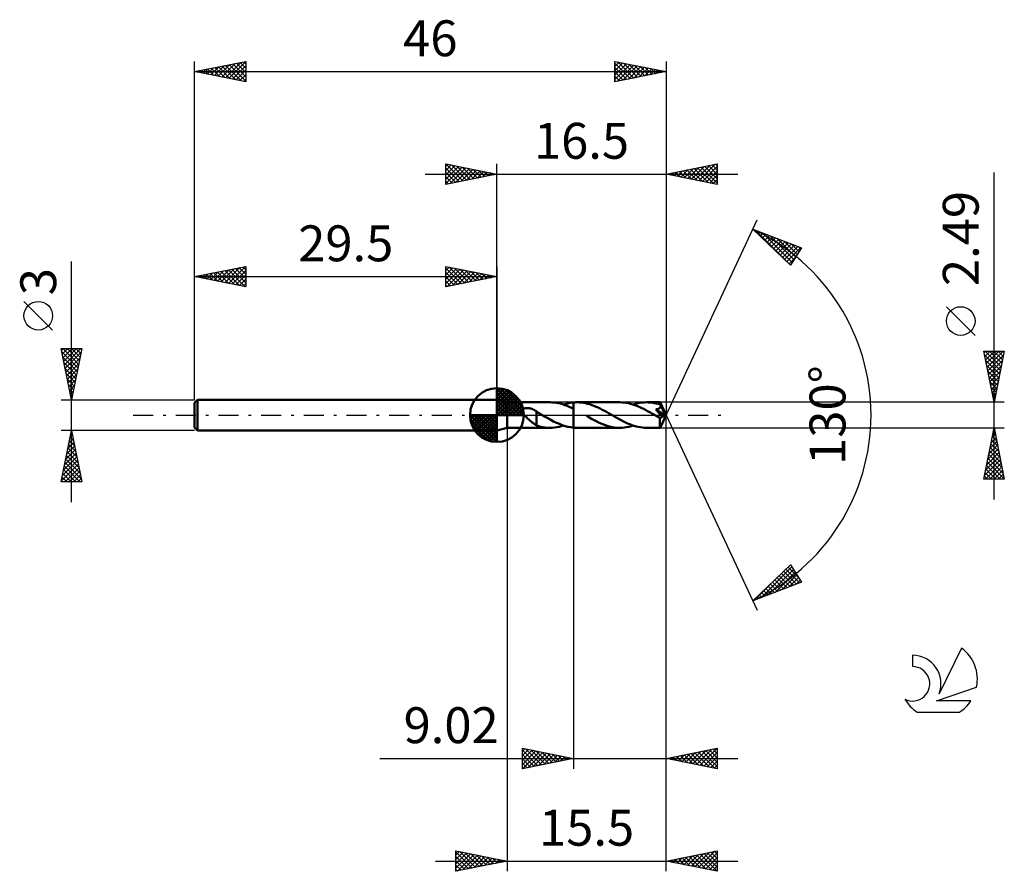
# Model space of a CAD drawing. Units: millimetres. Extents: x -17.1 to 79, y -44.5 to 38.6.
import ezdxf
from ezdxf.enums import TextEntityAlignment as Align

# ---------------------------------------------------------------- set-up
doc = ezdxf.new("R2010")
doc.units = ezdxf.units.MM
doc.header["$LTSCALE"] = 4.9
doc.linetypes.add('LONGDASH_DASH', pattern=[0.85, 0.4, -0.2, 0.05, -0.2])
for name, color, linetype in [('1', 4, 'CONTINUOUS'), ('2', 7, 'CONTINUOUS'), ('4', 2, 'LONGDASH_DASH'), ('CUT', 1, 'CONTINUOUS'), ('NOCUT', 7, 'CONTINUOUS'), ('SK1', 4, 'CONTINUOUS'), ('SK2', 7, 'CONTINUOUS'), ('SK4', 2, 'LONGDASH_DASH'), ('SK6', 5, 'CONTINUOUS')]:
    doc.layers.add(name, color=color, linetype=linetype)
doc.styles.get("Standard").update_dxf_attribs({"font": 'Monospac821 BT'})

msp = doc.modelspace()

# ---------------------------------------------------------------- linework, layer by layer
at = {"layer": '1', "color": 4, "linetype": 'CONTINUOUS', "lineweight": 50}
for p, q in [((30.5, 1.245), (29.5, 1.5)), ((29.5, -1.5), (29.5, 1.5)), ((30.5, 1.245), (34.7, 1.245)), ((30.5, -1.245), (30.5, 1.245)), ((34.861, 1.241), (34.648, 1.245)), ((35.074, 1.226), (34.861, 1.241)), ((35.288, 1.199), (35.074, 1.226)), ((35.5, 1.161), (35.288, 1.199)), ((35.71, 1.112), (35.5, 1.161)), ((35.921, 1.051), (35.71, 1.112)), ((36.135, 0.981), (35.921, 1.051)), ((36.008, 1.024), (36.171, 1.074)), ((36.347, 0.901), (36.135, 0.981)), ((36.171, 1.074), (36.334, 1.118)), ((36.334, 1.118), (36.496, 1.156)), ((36.496, 1.156), (36.657, 1.187)), ((36.657, 1.187), (36.818, 1.212)), ((36.818, 1.212), (36.979, 1.23)), ((36.979, 1.23), (36.98, 1.23)), ((36.979, 1.23), (36.979, 1.23)), ((36.98, 1.231), (37.029, 1.235)), ((36.98, -1.231), (36.98, 1.231)), ((36.98, 1.23), (36.98, 1.23)), ((36.98, 1.23), (36.98, 1.23)), ((37.029, 1.235), (37.077, 1.238)), ((37.077, 1.238), (37.126, 1.241)), ((37.126, 1.241), (37.175, 1.243)), ((37.175, 1.243), (37.223, 1.245)), ((37.223, 1.245), (37.271, 1.246)), ((37.271, 1.246), (37.319, 1.246)), ((37.525, 1.24), (37.319, 1.246)), ((41.495, 1.245), (37.319, 1.246)), ((37.731, 1.223), (37.525, 1.24)), ((37.938, 1.195), (37.731, 1.223)), ((38.146, 1.156), (37.938, 1.195)), ((38.351, 1.107), (38.146, 1.156)), ((38.555, 1.048), (38.351, 1.107)), ((38.759, 0.979), (38.555, 1.048)), ((38.965, 0.902), (38.759, 0.979)), ((41.704, 1.24), (41.495, 1.245)), ((41.914, 1.222), (41.704, 1.24)), ((42.121, 1.194), (41.914, 1.222)), ((42.327, 1.154), (42.121, 1.194)), ((42.535, 1.104), (42.327, 1.154)), ((42.744, 1.043), (42.535, 1.104)), ((42.954, 0.973), (42.744, 1.043)), ((42.805, 1.024), (43.025, 1.09)), ((43.163, 0.894), (42.954, 0.973)), ((43.025, 1.09), (43.243, 1.145)), ((43.243, 1.145), (43.46, 1.189)), ((43.46, 1.189), (43.679, 1.22)), ((43.679, 1.22), (43.899, 1.239)), ((43.899, 1.239), (44.116, 1.245)), ((44.301, 1.241), (44.116, 1.245)), ((45.408, 1.245), (44.116, 1.245)), ((44.485, 1.227), (44.301, 1.241)), ((44.672, 1.204), (44.485, 1.227)), ((44.86, 1.172), (44.672, 1.204)), ((45.047, 1.132), (44.86, 1.172)), ((45.233, 1.083), (45.047, 1.132)), ((45.419, 1.025), (45.233, 1.083)), ((45.409, 1.245), (45.408, 1.245)), ((45.408, 1.245), (45.408, 1.245)), ((45.408, 1.245), (45.408, 1.245)), ((45.409, 1.244), (45.409, 1.245)), ((45.41, 1.24), (45.409, 1.244)), ((46, 0), (45.409, 1.244)), ((45.409, 1.244), (45.409, 1.244)), ((45.409, 1.244), (45.409, 1.244)), ((45.411, 1.234), (45.41, 1.24)), ((45.412, 1.225), (45.411, 1.234)), ((45.414, 1.214), (45.412, 1.225)), ((45.415, 1.2), (45.414, 1.214)), ((45.416, 1.184), (45.415, 1.2)), ((45.417, 1.166), (45.416, 1.184)), ((45.418, 1.146), (45.417, 1.166)), ((45.419, 1.124), (45.418, 1.146)), ((46, 0), (45.419, 1.124)), ((45.419, 1.025), (45.419, 1.124)), ((45.427, 1.009), (45.419, 1.025)), ((45.435, 0.993), (45.427, 1.009)), ((45.443, 0.977), (45.435, 0.993)), ((45.451, 0.961), (45.443, 0.977)), ((31.971, 0.417), (31.975, 0.445)), ((31.971, 0.388), (31.971, 0.417)), ((31.973, 0.359), (31.971, 0.388)), ((31.978, 0.33), (31.973, 0.359)), ((31.975, 0.445), (31.983, 0.472)), ((31.986, 0.301), (31.978, 0.33)), ((31.983, 0.472), (31.994, 0.498)), ((31.996, 0.272), (31.986, 0.301)), ((31.994, 0.498), (32.008, 0.523)), ((32.008, 0.244), (31.996, 0.272)), ((32.008, 0.523), (32.026, 0.545)), ((32.021, 0.216), (32.008, 0.244)), ((32.036, 0.189), (32.021, 0.216)), ((32.026, 0.545), (32.046, 0.566)), ((32.052, 0.163), (32.036, 0.189)), ((32.046, 0.566), (32.069, 0.584)), ((32.068, 0.136), (32.052, 0.163)), ((32.087, 0.109), (32.068, 0.136)), ((32.069, 0.584), (32.093, 0.601)), ((32.106, 0.082), (32.087, 0.109)), ((32.093, 0.601), (32.119, 0.615)), ((32.127, 0.055), (32.106, 0.082)), ((32.119, 0.615), (32.146, 0.628)), ((32.149, 0.028), (32.127, 0.055)), ((32.146, 0.628), (32.174, 0.639)), ((32.172, 0), (32.149, 0.028)), ((32.272, -0.111), (32.172, 0)), ((32.174, 0.639), (32.203, 0.649)), ((32.203, 0.649), (32.232, 0.657)), ((32.232, 0.657), (32.264, 0.664)), ((32.264, 0.664), (32.296, 0.67)), ((32.296, 0.67), (32.33, 0.675)), ((32.33, 0.675), (32.365, 0.679)), ((32.365, 0.679), (32.402, 0.681)), ((32.402, 0.681), (32.44, 0.682)), ((32.479, 0.682), (32.44, 0.682)), ((32.519, 0.68), (32.479, 0.682)), ((32.56, 0.677), (32.519, 0.68)), ((32.602, 0.672), (32.56, 0.677)), ((32.645, 0.666), (32.602, 0.672)), ((32.689, 0.658), (32.645, 0.666)), ((32.734, 0.649), (32.689, 0.658)), ((32.779, 0.638), (32.734, 0.649)), ((32.826, 0.625), (32.779, 0.638)), ((32.872, 0.61), (32.826, 0.625)), ((32.918, 0.594), (32.872, 0.61)), ((32.964, 0.576), (32.918, 0.594)), ((33.01, 0.557), (32.964, 0.576)), ((33.056, 0.536), (33.01, 0.557)), ((33.101, 0.514), (33.056, 0.536)), ((33.146, 0.49), (33.101, 0.514)), ((33.192, 0.465), (33.146, 0.49)), ((33.237, 0.438), (33.192, 0.465)), ((33.281, 0.41), (33.237, 0.438)), ((33.326, 0.381), (33.281, 0.41)), ((33.371, 0.349), (33.326, 0.381)), ((33.371, -0.264), (33.371, 0.349)), ((33.442, 0.274), (33.371, 0.314)), ((33.512, 0.234), (33.442, 0.274)), ((33.582, 0.194), (33.512, 0.234)), ((33.652, 0.154), (33.582, 0.194)), ((33.722, 0.113), (33.652, 0.154)), ((33.792, 0.073), (33.722, 0.113)), ((33.813, 0.061), (33.792, 0.073)), ((33.834, 0.048), (33.813, 0.061)), ((33.855, 0.036), (33.834, 0.048)), ((33.875, 0.024), (33.855, 0.036)), ((33.896, 0.012), (33.875, 0.024)), ((33.917, 0), (33.896, 0.012)), ((34.196, -0.16), (33.917, 0)), ((36.558, 0.814), (36.347, 0.901)), ((36.767, 0.718), (36.558, 0.814)), ((36.979, 0.615), (36.767, 0.718)), ((36.98, 0.615), (36.979, 0.615)), ((36.979, 0.615), (36.979, 0.615)), ((36.979, 0.615), (36.979, 0.615)), ((36.979, -1.23), (36.979, 0.615)), ((36.98, 0.615), (36.98, 0.615)), ((36.98, 0.615), (36.98, 0.615)), ((36.98, 0.615), (36.98, 0.615)), ((39.171, 0.817), (38.965, 0.902)), ((39.374, 0.725), (39.171, 0.817)), ((39.576, 0.627), (39.374, 0.725)), ((39.778, 0.523), (39.576, 0.627)), ((39.983, 0.414), (39.778, 0.523)), ((40.186, 0.303), (39.983, 0.414)), ((40.387, 0.19), (40.186, 0.303)), ((40.587, 0.074), (40.387, 0.19)), ((40.794, -0.045), (40.587, 0.074)), ((43.37, 0.806), (43.163, 0.894)), ((43.578, 0.711), (43.37, 0.806)), ((43.786, 0.61), (43.578, 0.711)), ((43.993, 0.505), (43.786, 0.61)), ((44.197, 0.394), (43.993, 0.505)), ((44.401, 0.281), (44.197, 0.394)), ((44.607, 0.164), (44.401, 0.281)), ((44.815, 0.046), (44.607, 0.164)), ((45.022, -0.073), (44.815, 0.046)), ((44.999, 0.551), (45.029, 0.557)), ((45.106, 0.431), (44.999, 0.551)), ((45.917, -0.034), (44.999, 0.551)), ((45.029, 0.557), (45.058, 0.562)), ((45.058, 0.562), (45.086, 0.568)), ((45.086, 0.568), (45.113, 0.574)), ((45.209, 0.315), (45.106, 0.431)), ((45.113, 0.574), (45.14, 0.581)), ((45.14, 0.581), (45.166, 0.588)), ((45.166, 0.588), (45.192, 0.596)), ((45.192, 0.596), (45.217, 0.604)), ((45.306, 0.204), (45.209, 0.315)), ((45.217, 0.604), (45.241, 0.613)), ((45.241, 0.613), (45.265, 0.623)), ((45.265, 0.623), (45.288, 0.633)), ((45.288, 0.633), (45.309, 0.644)), ((45.394, 0.102), (45.306, 0.204)), ((45.309, 0.644), (45.33, 0.655)), ((45.33, 0.655), (45.35, 0.668)), ((45.35, 0.668), (45.369, 0.681)), ((45.369, 0.681), (45.387, 0.696)), ((45.387, 0.696), (45.404, 0.711)), ((45.475, 0.008), (45.394, 0.102)), ((45.404, 0.711), (45.42, 0.728)), ((45.409, -1.244), (46, 0)), ((45.42, 0.728), (45.433, 0.746)), ((45.433, 0.746), (45.445, 0.764)), ((45.445, 0.764), (45.455, 0.784)), ((45.459, 0.944), (45.451, 0.961)), ((45.455, 0.784), (45.463, 0.804)), ((45.466, 0.928), (45.459, 0.944)), ((45.463, 0.804), (45.469, 0.825)), ((45.474, 0.912), (45.466, 0.928)), ((45.469, 0.825), (45.473, 0.847)), ((45.473, 0.847), (45.475, 0.868)), ((45.475, 0.89), (45.474, 0.912)), ((45.669, 0.535), (45.474, 0.912)), ((45.475, 0.868), (45.475, 0.89)), ((45.548, -0.079), (45.475, 0.008)), ((45.762, 0.351), (45.669, 0.535)), ((45.816, 0.241), (45.762, 0.351)), ((45.851, 0.167), (45.816, 0.241)), ((45.874, 0.113), (45.851, 0.167)), ((45.891, 0.07), (45.874, 0.113)), ((45.903, 0.036), (45.891, 0.07)), ((45.903, 0.025), (45.9, 0.036)), ((46, 0), (45.9, 0.036)), ((45.9, 0.036), (45.903, 0.036)), ((46, 0), (45.903, 0.036)), ((45.907, 0.014), (45.903, 0.025)), ((45.909, 0.004), (45.907, 0.014)), ((45.912, -0.006), (45.909, 0.004)), ((32.381, -0.221), (32.272, -0.111)), ((32.493, -0.326), (32.381, -0.221)), ((32.606, -0.428), (32.493, -0.326)), ((32.72, -0.527), (32.606, -0.428)), ((32.833, -0.622), (32.72, -0.527)), ((32.945, -0.712), (32.833, -0.622)), ((33.056, -0.797), (32.945, -0.712)), ((33.163, -0.872), (33.056, -0.797)), ((33.267, -0.938), (33.163, -0.872)), ((33.369, -0.996), (33.267, -0.938)), ((33.37, -0.263), (33.369, -0.263)), ((33.369, -1.016), (33.369, -0.263)), ((33.37, -0.264), (33.37, -0.263)), ((33.371, -0.264), (33.37, -0.264)), ((33.371, -0.264), (33.371, -0.264)), ((33.371, -0.264), (33.371, -0.264)), ((34.476, -0.317), (34.196, -0.16)), ((34.756, -0.469), (34.476, -0.317)), ((35.034, -0.614), (34.756, -0.469)), ((35.314, -0.748), (35.034, -0.614)), ((35.592, -0.869), (35.314, -0.748)), ((35.87, -0.977), (35.592, -0.869)), ((38.478, -0.218), (38.227, -0.074)), ((38.728, -0.359), (38.478, -0.218)), ((38.98, -0.495), (38.728, -0.359)), ((39.234, -0.624), (38.98, -0.495)), ((39.486, -0.746), (39.234, -0.624)), ((39.738, -0.857), (39.486, -0.746)), ((39.991, -0.956), (39.738, -0.857)), ((40.242, -1.042), (39.991, -0.956)), ((41.002, -0.163), (40.794, -0.045)), ((41.21, -0.281), (41.002, -0.163)), ((41.417, -0.396), (41.21, -0.281)), ((41.624, -0.508), (41.417, -0.396)), ((41.833, -0.614), (41.624, -0.508)), ((42.041, -0.715), (41.833, -0.614)), ((42.25, -0.81), (42.041, -0.715)), ((42.456, -0.897), (42.25, -0.81)), ((42.664, -0.976), (42.456, -0.897)), ((45.084, -0.109), (45.022, -0.073)), ((45.146, -0.145), (45.084, -0.109)), ((45.208, -0.18), (45.146, -0.145)), ((45.269, -0.215), (45.208, -0.18)), ((45.331, -0.251), (45.269, -0.215)), ((45.393, -0.285), (45.331, -0.251)), ((45.408, -0.288), (45.393, -0.285)), ((45.393, -0.37), (45.393, -0.285)), ((45.393, -0.453), (45.393, -0.37)), ((45.393, -0.531), (45.393, -0.453)), ((45.393, -0.607), (45.393, -0.531)), ((45.393, -0.681), (45.393, -0.607)), ((45.393, -0.753), (45.393, -0.681)), ((45.394, -0.822), (45.393, -0.753)), ((45.394, -0.887), (45.394, -0.822)), ((45.395, -0.948), (45.394, -0.887)), ((45.396, -1.003), (45.395, -0.948)), ((45.422, -0.289), (45.408, -0.288)), ((45.422, -0.289), (45.437, -0.288)), ((45.437, -0.288), (45.452, -0.286)), ((45.452, -0.286), (45.467, -0.282)), ((45.467, -0.282), (45.481, -0.277)), ((45.481, -0.277), (45.496, -0.27)), ((45.496, -0.27), (45.511, -0.262)), ((45.511, -0.262), (45.526, -0.252)), ((45.526, -0.252), (45.541, -0.24)), ((45.541, -0.24), (45.556, -0.227)), ((45.612, -0.158), (45.548, -0.079)), ((45.556, -0.227), (45.57, -0.212)), ((45.57, -0.212), (45.585, -0.196)), ((45.585, -0.196), (45.599, -0.178)), ((45.599, -0.178), (45.612, -0.158)), ((45.612, -0.158), (45.917, -0.034)), ((45.914, -0.016), (45.912, -0.006)), ((45.916, -0.025), (45.914, -0.016)), ((45.917, -0.034), (45.916, -0.025)), ((29.5, -1.5), (30.5, -1.245)), ((30.5, -1.245), (34.7, -1.245)), ((33.58, -1.082), (33.369, -1.016)), ((33.79, -1.137), (33.58, -1.082)), ((34.001, -1.181), (33.79, -1.137)), ((34.215, -1.214), (34.001, -1.181)), ((34.43, -1.235), (34.215, -1.214)), ((34.645, -1.245), (34.43, -1.235)), ((34.645, -1.245), (34.873, -1.241)), ((34.873, -1.241), (35.1, -1.224)), ((35.1, -1.224), (35.329, -1.193)), ((35.329, -1.193), (35.555, -1.149)), ((35.555, -1.149), (35.781, -1.093)), ((35.781, -1.093), (36.008, -1.024)), ((36.149, -1.068), (35.87, -0.977)), ((36.427, -1.141), (36.149, -1.068)), ((36.703, -1.195), (36.427, -1.141)), ((36.979, -1.23), (36.703, -1.195)), ((36.979, -1.23), (36.979, -1.23)), ((36.98, -1.23), (36.979, -1.23)), ((36.98, -1.23), (36.98, -1.23)), ((36.98, -1.23), (36.98, -1.23)), ((37.029, -1.235), (36.98, -1.231)), ((37.077, -1.238), (37.029, -1.235)), ((37.126, -1.241), (37.077, -1.238)), ((37.174, -1.243), (37.126, -1.241)), ((37.223, -1.245), (37.174, -1.243)), ((37.271, -1.246), (37.223, -1.245)), ((37.319, -1.246), (37.271, -1.246)), ((37.319, -1.246), (41.495, -1.245)), ((40.493, -1.114), (40.242, -1.042)), ((40.745, -1.171), (40.493, -1.114)), ((40.997, -1.212), (40.745, -1.171)), ((41.247, -1.237), (40.997, -1.212)), ((41.495, -1.245), (41.247, -1.237)), ((41.495, -1.245), (41.713, -1.239)), ((41.713, -1.239), (41.933, -1.22)), ((41.933, -1.22), (42.152, -1.189)), ((42.152, -1.189), (42.368, -1.145)), ((42.368, -1.145), (42.585, -1.09)), ((42.585, -1.09), (42.805, -1.024)), ((42.872, -1.045), (42.664, -0.976)), ((43.08, -1.105), (42.872, -1.045)), ((43.287, -1.155), (43.08, -1.105)), ((43.494, -1.194), (43.287, -1.155)), ((43.702, -1.223), (43.494, -1.194)), ((43.91, -1.24), (43.702, -1.223)), ((44.116, -1.245), (43.91, -1.24)), ((44.116, -1.245), (45.408, -1.245)), ((45.397, -1.053), (45.396, -1.003)), ((45.398, -1.098), (45.397, -1.053)), ((45.399, -1.136), (45.398, -1.098)), ((45.4, -1.169), (45.399, -1.136)), ((45.402, -1.195), (45.4, -1.169)), ((45.403, -1.216), (45.402, -1.195)), ((45.405, -1.232), (45.403, -1.216)), ((45.406, -1.242), (45.405, -1.232)), ((45.408, -1.245), (45.406, -1.242)), ((45.408, -1.245), (45.408, -1.245)), ((45.408, -1.245), (45.408, -1.245)), ((45.408, -1.245), (45.409, -1.245)), ((45.409, -1.244), (45.409, -1.243)), ((45.409, -1.245), (45.409, -1.244)), ((45.409, -1.244), (45.409, -1.244))]:
    msp.add_line(p, q, dxfattribs=at)
at = {"layer": '2', "color": 7, "linetype": 'CONTINUOUS', "lineweight": 25}
for p, q in [((24.5, 22.5), (24.5, 24.5)), ((24.5, 24.5), (29.5, 23.5)), ((24.5, 24.274), (24.688, 24.462)), ((24.5, 23.85), (25.042, 24.392)), ((24.5, 23.426), (25.395, 24.321)), ((24.5, 23.001), (25.749, 24.25)), ((24.5, 22.577), (26.102, 24.18)), ((24.5, 24.092), (25.827, 22.765)), ((24.52, 24.496), (26.18, 22.836)), ((24.934, 22.587), (26.456, 24.109)), ((25.051, 24.39), (26.534, 22.907)), ((25.464, 22.693), (26.809, 24.038)), ((25.581, 24.284), (26.887, 22.977)), ((26.111, 24.178), (27.241, 23.048)), ((26.642, 24.072), (27.594, 23.119)), ((29.5, 1.5), (29.5, 24.5)), ((46, 24.5), (46, 0)), ((46, 23.5), (51, 24.5)), ((47.779, 23.144), (48.668, 24.034)), ((48.132, 23.074), (49.199, 24.14)), ((48.486, 23.003), (49.729, 24.246)), ((48.729, 24.046), (50.094, 22.681)), ((48.84, 22.932), (50.259, 24.352)), ((49.083, 24.117), (50.624, 22.575)), ((49.193, 22.861), (50.79, 24.458)), ((49.436, 24.187), (51, 22.623)), ((49.547, 22.791), (51, 24.244)), ((49.79, 24.258), (51, 23.048)), ((50.143, 24.329), (51, 23.472)), ((50.497, 24.399), (51, 23.896)), ((50.85, 24.47), (51, 24.321)), ((51, 24.5), (51, 22.5)), ((22.5, 23.5), (53, 23.5)), ((24.5, 23.668), (25.473, 22.695)), ((29.5, 23.5), (24.5, 22.5)), ((24.5, 23.243), (25.119, 22.624)), ((25.995, 22.799), (27.163, 23.967)), ((26.525, 22.905), (27.517, 23.897)), ((27.055, 23.011), (27.87, 23.826)), ((27.172, 23.966), (27.948, 23.19)), ((27.586, 23.117), (28.224, 23.755)), ((27.702, 23.86), (28.301, 23.26)), ((28.116, 23.223), (28.577, 23.685)), ((28.232, 23.754), (28.655, 23.331)), ((28.646, 23.329), (28.931, 23.614)), ((28.763, 23.647), (29.009, 23.402)), ((29.177, 23.435), (29.284, 23.543)), ((29.293, 23.541), (29.362, 23.472)), ((51, 22.5), (46, 23.5)), ((46.011, 23.498), (46.017, 23.503)), ((46.254, 23.551), (46.381, 23.424)), ((46.365, 23.427), (46.547, 23.609)), ((46.608, 23.622), (46.912, 23.318)), ((46.718, 23.356), (47.077, 23.715)), ((46.961, 23.692), (47.442, 23.212)), ((47.072, 23.286), (47.608, 23.822)), ((47.315, 23.763), (47.972, 23.106)), ((47.425, 23.215), (48.138, 23.928)), ((47.668, 23.834), (48.503, 22.999)), ((48.022, 23.904), (49.033, 22.893)), ((48.376, 23.975), (49.563, 22.787)), ((49.9, 22.72), (51, 23.82)), ((50.254, 22.649), (51, 23.395)), ((78, -8.245), (78, 23.645)), ((24.5, 22.819), (24.766, 22.553)), ((50.607, 22.579), (51, 22.971)), ((50.961, 22.508), (51, 22.547)), ((46, 0), (54.875, 19.032)), ((54.452, 18.126), (59.217, 16.31)), ((58.152, 14.617), (54.452, 18.126)), ((54.515, 18.067), (54.541, 18.092)), ((54.733, 17.86), (54.848, 17.975)), ((54.77, 18.005), (58.154, 14.621)), ((54.951, 17.654), (55.155, 17.858)), ((55.168, 17.447), (55.462, 17.741)), ((55.386, 17.24), (55.769, 17.624)), ((55.456, 17.744), (58.318, 14.881)), ((55.604, 17.034), (56.077, 17.507)), ((55.821, 16.827), (56.384, 17.39)), ((56.141, 17.482), (58.482, 15.142)), ((56.039, 16.621), (56.691, 17.273)), ((56.257, 16.414), (56.998, 17.156)), ((56.475, 16.208), (57.305, 17.038)), ((56.692, 16.001), (57.612, 16.921)), ((56.827, 17.221), (58.646, 15.402)), ((56.91, 15.795), (57.92, 16.804)), ((57.128, 15.588), (58.227, 16.687)), ((57.345, 15.382), (58.534, 16.57)), ((57.513, 16.959), (58.81, 15.662)), ((57.563, 15.175), (58.841, 16.453)), ((57.781, 14.969), (59.148, 16.336)), ((58.198, 16.698), (58.973, 15.923)), ((58.884, 16.436), (59.137, 16.183)), ((57.999, 14.762), (58.658, 15.421)), ((59.217, 16.31), (58.152, 14.617)), ((76.15, 7.77), (73.35, 10.57)), ((78, 1.245), (77, 6.245)), ((77, 6.245), (79, 6.245)), ((77.034, 6.074), (77.205, 6.245)), ((77.072, 5.885), (78.619, 4.339)), ((77.105, 5.72), (77.629, 6.245)), ((77.137, 6.245), (78.689, 4.692)), ((77.176, 5.367), (78.054, 6.245)), ((77.246, 5.013), (78.478, 6.245)), ((77.317, 4.66), (78.902, 6.245)), ((77.388, 4.306), (78.918, 5.837)), ((77.561, 6.245), (78.76, 5.046)), ((77.985, 6.245), (78.831, 5.399)), ((79, 6.245), (78, 1.245)), ((78.409, 6.245), (78.902, 5.753)), ((78.834, 6.245), (78.972, 6.106)), ((77.178, 5.355), (78.548, 3.985)), ((77.284, 4.825), (78.477, 3.631)), ((77.458, 3.953), (78.812, 5.306)), ((77.39, 4.294), (78.407, 3.278)), ((77.529, 3.599), (78.706, 4.776)), ((77.6, 3.246), (78.6, 4.246)), ((77.496, 3.764), (78.336, 2.924)), ((77.602, 3.234), (78.265, 2.571)), ((77.671, 2.892), (78.494, 3.715)), ((77.741, 2.538), (78.388, 3.185)), ((77.708, 2.703), (78.194, 2.217)), ((77.812, 2.185), (78.282, 2.655)), ((77.814, 2.173), (78.124, 1.864)), ((77.883, 1.831), (78.176, 2.124)), ((79, 1.245), (45.419, 1.245)), ((77.92, 1.643), (78.053, 1.51)), ((77.953, 1.478), (78.07, 1.594)), ((46, -34.5), (46, 0)), ((46, -44.5), (46, 0)), ((46, 0), (54.875, -19.032)), ((30.5, -1.245), (30.5, -44.5)), ((36.98, -1.245), (36.98, -34.5)), ((45.419, -1.245), (79, -1.245)), ((77, -6.245), (78, -1.245)), ((77.811, -2.189), (78.126, -1.875)), ((77.902, -1.733), (78.146, -1.977)), ((77.917, -1.659), (78.055, -1.521)), ((77.973, -1.38), (78.04, -1.447)), ((78, -1.245), (79, -6.245)), ((77.599, -3.25), (78.267, -2.582)), ((77.69, -2.794), (78.465, -3.568)), ((77.705, -2.72), (78.197, -2.228)), ((77.761, -2.44), (78.359, -3.038)), ((77.832, -2.087), (78.253, -2.508)), ((77.281, -4.841), (78.479, -3.642)), ((77.387, -4.311), (78.409, -3.289)), ((77.493, -3.78), (78.338, -2.935)), ((77.549, -3.501), (78.677, -4.629)), ((77.619, -3.148), (78.571, -4.099)), ((77.069, -5.902), (78.621, -4.349)), ((77.15, -6.245), (78.692, -4.703)), ((77.175, -5.371), (78.55, -3.996)), ((77.337, -4.562), (78.995, -6.22)), ((77.407, -4.208), (78.889, -5.69)), ((77.478, -3.855), (78.783, -5.159)), ((77.125, -5.622), (77.747, -6.245)), ((77.195, -5.269), (78.171, -6.245)), ((77.266, -4.915), (78.596, -6.245)), ((77.574, -6.245), (78.762, -5.057)), ((77.998, -6.245), (78.833, -5.41)), ((78.422, -6.245), (78.904, -5.764)), ((79, -6.245), (77, -6.245)), ((77.054, -5.976), (77.323, -6.245)), ((78.847, -6.245), (78.974, -6.117)), ((54.452, -18.126), (58.152, -14.617)), ((55.27, -17.814), (58.274, -14.811)), ((55.956, -17.553), (58.438, -15.071)), ((56.641, -17.291), (58.601, -15.332)), ((57.481, -15.253), (58.725, -16.497)), ((57.699, -15.047), (59.032, -16.38)), ((57.916, -14.84), (58.93, -15.853)), ((58.134, -14.633), (58.21, -14.709)), ((58.152, -14.617), (59.217, -16.31)), ((59.217, -16.31), (54.452, -18.126)), ((56.392, -16.286), (57.189, -17.083)), ((56.61, -16.079), (57.496, -16.966)), ((56.828, -15.873), (57.804, -16.848)), ((57.046, -15.666), (58.111, -16.731)), ((57.263, -15.46), (58.418, -16.614)), ((57.327, -17.03), (58.765, -15.592)), ((58.013, -16.769), (58.929, -15.852)), ((58.699, -16.507), (59.093, -16.113)), ((54.584, -18.076), (56.043, -16.617)), ((55.521, -17.112), (55.961, -17.551)), ((55.739, -16.905), (56.268, -17.434)), ((55.957, -16.699), (56.575, -17.317)), ((56.175, -16.492), (56.882, -17.2)), ((54.651, -17.938), (54.732, -18.02)), ((54.868, -17.732), (55.039, -17.902)), ((55.086, -17.525), (55.346, -17.785)), ((55.304, -17.318), (55.653, -17.668)), ((31.98, -34.5), (31.98, -32.5)), ((31.98, -32.5), (36.98, -33.5)), ((31.98, -32.794), (32.225, -32.549)), ((31.98, -33.218), (32.579, -32.62)), ((32.281, -32.56), (33.847, -34.127)), ((46, -33.5), (51, -32.5)), ((48.963, -34.093), (50.445, -32.611)), ((49.317, -34.163), (50.975, -32.505)), ((50.232, -32.654), (51, -33.422)), ((50.586, -32.583), (51, -32.997)), ((50.939, -32.512), (51, -32.573)), ((51, -32.5), (51, -34.5)), ((18.08, -33.5), (53, -33.5)), ((31.98, -32.683), (33.494, -34.197)), ((31.98, -33.643), (32.932, -32.69)), ((31.98, -34.067), (33.286, -32.761)), ((31.98, -34.491), (33.639, -32.832)), ((31.98, -33.108), (33.14, -34.268)), ((36.98, -33.5), (31.98, -34.5)), ((31.98, -33.532), (32.787, -34.339)), ((32.499, -34.396), (33.993, -32.903)), ((32.811, -32.666), (34.201, -34.056)), ((33.03, -34.29), (34.346, -32.973)), ((33.342, -32.772), (34.554, -33.985)), ((33.56, -34.184), (34.7, -33.044)), ((33.872, -32.878), (34.908, -33.914)), ((34.09, -34.078), (35.054, -33.115)), ((34.402, -32.984), (35.262, -33.844)), ((34.621, -33.972), (35.407, -33.185)), ((34.933, -33.091), (35.615, -33.773)), ((35.151, -33.866), (35.761, -33.256)), ((35.463, -33.197), (35.969, -33.702)), ((35.681, -33.76), (36.114, -33.327)), ((35.993, -33.303), (36.322, -33.632)), ((36.212, -33.654), (36.468, -33.398)), ((36.524, -33.409), (36.676, -33.561)), ((36.742, -33.548), (36.821, -33.468)), ((51, -34.5), (46, -33.5)), ((46.135, -33.527), (46.203, -33.459)), ((46.343, -33.431), (46.514, -33.603)), ((46.489, -33.598), (46.733, -33.353)), ((46.697, -33.361), (47.045, -33.709)), ((46.842, -33.668), (47.263, -33.247)), ((47.05, -33.29), (47.575, -33.815)), ((47.196, -33.739), (47.794, -33.141)), ((47.404, -33.219), (48.105, -33.921)), ((47.549, -33.81), (48.324, -33.035)), ((47.757, -33.149), (48.636, -34.027)), ((47.903, -33.881), (48.854, -32.929)), ((48.111, -33.078), (49.166, -34.133)), ((48.256, -33.951), (49.384, -32.823)), ((48.464, -33.007), (49.696, -34.239)), ((48.61, -34.022), (49.915, -32.717)), ((48.818, -32.936), (50.227, -34.345)), ((49.171, -32.866), (50.757, -34.451)), ((49.525, -32.795), (51, -34.27)), ((49.671, -34.234), (51, -32.905)), ((49.879, -32.724), (51, -33.846)), ((50.024, -34.305), (51, -33.329)), ((31.98, -33.956), (32.433, -34.409)), ((31.98, -34.38), (32.08, -34.48)), ((50.378, -34.376), (51, -33.753)), ((50.731, -34.446), (51, -34.177)), ((25.5, -44.5), (25.5, -42.5)), ((25.5, -42.5), (30.5, -43.5)), ((25.5, -42.92), (25.85, -42.57)), ((25.5, -42.617), (27.069, -44.186)), ((25.5, -43.344), (26.204, -42.641)), ((25.5, -43.769), (26.557, -42.711)), ((25.5, -44.193), (26.911, -42.782)), ((25.5, -43.041), (26.715, -44.257)), ((25.646, -44.471), (27.264, -42.853)), ((25.884, -42.577), (27.423, -44.115)), ((26.177, -44.365), (27.618, -42.924)), ((26.414, -42.683), (27.776, -44.045)), ((26.707, -44.259), (27.971, -42.994)), ((26.945, -42.789), (28.13, -43.974)), ((27.237, -44.153), (28.325, -43.065)), ((27.475, -42.895), (28.483, -43.903)), ((27.768, -44.046), (28.678, -43.136)), ((28.005, -43.001), (28.837, -43.833)), ((28.298, -43.94), (29.032, -43.206)), ((28.536, -43.107), (29.19, -43.762)), ((29.066, -43.213), (29.544, -43.691)), ((46, -43.5), (51, -42.5)), ((47.044, -43.709), (47.566, -43.187)), ((47.397, -43.779), (48.096, -43.081)), ((47.556, -43.189), (48.333, -43.967)), ((47.751, -43.85), (48.626, -42.975)), ((47.909, -43.118), (48.864, -44.073)), ((48.104, -43.921), (49.157, -42.869)), ((48.263, -43.047), (49.394, -44.179)), ((48.458, -43.992), (49.687, -42.763)), ((48.616, -42.977), (49.924, -44.285)), ((48.811, -44.062), (50.217, -42.657)), ((48.97, -42.906), (50.455, -44.391)), ((49.165, -44.133), (50.748, -42.55)), ((49.323, -42.835), (50.985, -44.497)), ((49.519, -44.204), (51, -42.722)), ((49.677, -42.765), (51, -44.088)), ((49.872, -44.274), (51, -43.147)), ((50.03, -42.694), (51, -43.663)), ((50.384, -42.623), (51, -43.239)), ((50.738, -42.552), (51, -42.815)), ((51, -42.5), (51, -44.5)), ((23.5, -43.5), (53, -43.5)), ((25.5, -43.466), (26.362, -44.328)), ((30.5, -43.5), (25.5, -44.5)), ((25.5, -43.89), (26.008, -44.398)), ((28.828, -43.834), (29.386, -43.277)), ((29.359, -43.728), (29.739, -43.348)), ((29.596, -43.319), (29.897, -43.621)), ((29.889, -43.622), (30.093, -43.419)), ((30.127, -43.425), (30.251, -43.55)), ((30.419, -43.516), (30.446, -43.489)), ((51, -44.5), (46, -43.5)), ((46.141, -43.472), (46.212, -43.542)), ((46.337, -43.567), (46.505, -43.399)), ((46.495, -43.401), (46.742, -43.648)), ((46.69, -43.638), (47.035, -43.293)), ((46.848, -43.33), (47.273, -43.755)), ((47.202, -43.26), (47.803, -43.861)), ((50.226, -44.345), (51, -43.571)), ((50.579, -44.416), (51, -43.995)), ((25.5, -44.314), (25.655, -44.469)), ((50.933, -44.487), (51, -44.419))]:
    msp.add_line(p, q, dxfattribs=at)
msp.add_circle((74.75, 9.17), 1.4, dxfattribs=at)
msp.add_arc((46, 0), 20, 295, 65, dxfattribs=at)
at = {"layer": '4', "color": 2, "linetype": 'LONGDASH_DASH', "lineweight": 25}
msp.add_line((29.5, 0), (46, 0), dxfattribs=at)
at = {"layer": 'CUT', "color": 1, "linetype": 'CONTINUOUS', "lineweight": 25}
for p, q in [((45.419, 1.245), (36.98, 1.245)), ((36.98, 1.245), (36.98, 0)), ((46, 0), (45.419, 1.245)), ((36.98, 0), (46, 0))]:
    msp.add_line(p, q, dxfattribs=at)
at = {"layer": 'NOCUT', "color": 7, "linetype": 'CONTINUOUS', "lineweight": 25}
for p, q in [((30.5, 1.245), (29.5, 1.5)), ((29.5, 1.5), (29.5, 0)), ((36.979, 1.245), (30.5, 1.245)), ((36.98, 1.246), (36.979, 1.245)), ((36.98, 0), (36.98, 1.246)), ((36.98, 1.245), (36.98, 0)), ((36.98, 1.245), (36.98, 0)), ((29.5, 0), (36.98, 0))]:
    msp.add_line(p, q, dxfattribs=at)
at = {"layer": 'SK1', "color": 4, "linetype": 'CONTINUOUS', "lineweight": 50}
for p, q in [((29.5, 0), (29.5, 2.625)), ((29.5, 2.557), (29.566, 2.623)), ((29.5, 2.186), (29.906, 2.592)), ((29.5, 2.557), (32.057, 0)), ((29.5, 1.814), (30.211, 2.526)), ((29.5, 1.443), (30.488, 2.431)), ((29.5, 1.072), (30.741, 2.313)), ((29.5, 2.186), (31.686, 0)), ((29.5, 0.701), (30.972, 2.172)), ((29.5, 0.329), (31.184, 2.013)), ((29.823, 2.605), (32.105, 0.323)), ((30.299, 2.5), (32, 0.799)), ((31.06, 2.11), (31.61, 1.56)), ((0.3, 1.5), (0, 1.2)), ((0, 1.2), (0, -1.2)), ((29.5, 1.5), (0.3, 1.5)), ((0.3, 1.5), (0.3, -1.5)), ((29.5, 1.814), (31.314, 0)), ((29.5, 1.443), (30.943, 0)), ((29.5, 1.072), (30.572, 0)), ((29.542, 0), (31.376, 1.834)), ((29.913, 0), (31.55, 1.637)), ((30.284, 0), (31.706, 1.422)), ((30.656, 0), (31.841, 1.185)), ((29.5, 0), (26.875, 0)), ((26.877, -0.066), (26.943, 0)), ((26.908, -0.406), (27.314, 0)), ((26.974, -0.711), (27.686, 0)), ((27.069, -0.988), (28.057, 0)), ((27.187, -1.241), (28.428, 0)), ((27.231, 0), (29.5, -2.269)), ((27.328, -1.472), (28.799, 0)), ((27.487, -1.684), (29.171, 0)), ((27.602, 0), (29.5, -1.898)), ((27.973, 0), (29.5, -1.527)), ((28.344, 0), (29.5, -1.156)), ((28.716, 0), (29.5, -0.784)), ((29.087, 0), (29.5, -0.413)), ((29.458, 0), (29.5, -0.042)), ((29.5, 0.701), (30.201, 0)), ((29.5, 0.329), (29.829, 0)), ((29.5, 0), (32.125, 0)), ((29.5, -2.625), (29.5, 0)), ((31.027, 0), (31.955, 0.928)), ((31.398, 0), (32.044, 0.646)), ((31.769, 0), (32.103, 0.334)), ((26.876, -0.016), (29.484, -2.624)), ((26.91, -0.422), (29.078, -2.59)), ((27.046, -0.929), (28.571, -2.454)), ((27.666, -1.876), (29.5, -0.042)), ((27.863, -2.05), (29.5, -0.413)), ((28.078, -2.206), (29.5, -0.784)), ((0, -1.2), (0.3, -1.5)), ((0.3, -1.5), (29.5, -1.5)), ((28.315, -2.341), (29.5, -1.156)), ((28.572, -2.455), (29.5, -1.527)), ((28.854, -2.544), (29.5, -1.898)), ((29.166, -2.603), (29.5, -2.269))]:
    msp.add_line(p, q, dxfattribs=at)
for start, end in [(90, 180), (0, 90), (180, 270), (270, 0)]:
    msp.add_arc((29.5, 0), 2.625, start, end, dxfattribs=at)
at = {"layer": 'SK2', "color": 7, "linetype": 'CONTINUOUS', "lineweight": 25}
for p, q in [((0, 3), (0, 34.5)), ((0, 33.5), (5, 34.5)), ((0.528, 33.394), (0.791, 33.658)), ((0.881, 33.324), (1.322, 33.764)), ((0.909, 33.682), (1.364, 33.227)), ((1.235, 33.253), (1.852, 33.87)), ((1.263, 33.753), (1.894, 33.121)), ((1.588, 33.182), (2.382, 33.976)), ((1.616, 33.823), (2.425, 33.015)), ((1.942, 33.112), (2.913, 34.083)), ((1.97, 33.894), (2.955, 32.909)), ((2.295, 33.041), (3.443, 34.189)), ((2.324, 33.965), (3.485, 32.803)), ((2.649, 32.97), (3.973, 34.295)), ((2.677, 34.035), (4.016, 32.697)), ((3.003, 32.899), (4.504, 34.401)), ((3.031, 34.106), (4.546, 32.591)), ((3.356, 32.829), (5, 34.473)), ((3.384, 34.177), (5, 32.561)), ((3.71, 32.758), (5, 34.048)), ((3.738, 34.248), (5, 32.985)), ((4.063, 32.687), (5, 33.624)), ((4.091, 34.318), (5, 33.41)), ((4.445, 34.389), (5, 33.834)), ((4.798, 34.46), (5, 34.258)), ((5, 34.5), (5, 32.5)), ((41, 32.5), (41, 34.5)), ((41, 34.5), (46, 33.5)), ((41, 34.41), (41.075, 34.485)), ((41, 33.986), (41.428, 34.414)), ((41, 33.562), (41.782, 34.344)), ((41, 34.321), (42.517, 32.803)), ((41, 33.137), (42.135, 34.273)), ((41, 32.713), (42.489, 34.202)), ((41, 33.896), (42.164, 32.733)), ((41.264, 32.553), (42.843, 34.131)), ((41.306, 34.439), (42.871, 32.874)), ((41.794, 32.659), (43.196, 34.061)), ((41.836, 34.333), (43.224, 32.945)), ((42.324, 32.765), (43.55, 33.99)), ((42.367, 34.227), (43.578, 33.016)), ((42.855, 32.871), (43.903, 33.919)), ((42.897, 34.121), (43.931, 33.086)), ((43.385, 32.977), (44.257, 33.849)), ((43.427, 34.015), (44.285, 33.157)), ((43.915, 33.083), (44.61, 33.778)), ((43.958, 33.908), (44.638, 33.228)), ((44.446, 33.189), (44.964, 33.707)), ((44.488, 33.802), (44.992, 33.298)), ((44.976, 33.295), (45.317, 33.637)), ((45.018, 33.696), (45.346, 33.369)), ((46, 34.5), (46, 0)), ((0, 33.5), (46, 33.5)), ((5, 32.5), (0, 33.5)), ((0.174, 33.465), (0.261, 33.552)), ((0.202, 33.54), (0.303, 33.439)), ((0.556, 33.611), (0.834, 33.333)), ((4.417, 32.617), (5, 33.2)), ((4.77, 32.546), (5, 32.776)), ((46, 33.5), (41, 32.5)), ((41, 33.472), (41.81, 32.662)), ((41, 33.048), (41.456, 32.591)), ((45.506, 33.401), (45.671, 33.566)), ((45.549, 33.59), (45.699, 33.44)), ((41, 32.623), (41.103, 32.521)), ((-12, -8.5), (-12, 14.975)), ((0, 1.5), (0, 14.5)), ((0, 13.5), (5, 14.5)), ((3.306, 12.839), (4.96, 14.492)), ((4.712, 14.442), (5, 14.154)), ((5, 14.5), (5, 12.5)), ((24.5, 12.5), (24.5, 14.5)), ((24.5, 14.5), (29.5, 13.5)), ((24.5, 14.092), (24.84, 14.432)), ((24.823, 14.435), (26.382, 12.876)), ((29.5, 14.5), (29.5, 1.5)), ((0, 13.5), (29.5, 13.5)), ((5, 12.5), (0, 13.5)), ((0.116, 13.523), (0.174, 13.465)), ((0.124, 13.475), (0.187, 13.537)), ((0.469, 13.594), (0.704, 13.359)), ((0.478, 13.404), (0.717, 13.643)), ((0.823, 13.665), (1.234, 13.253)), ((0.832, 13.334), (1.247, 13.749)), ((1.176, 13.735), (1.764, 13.147)), ((1.185, 13.263), (1.778, 13.856)), ((1.53, 13.806), (2.295, 13.041)), ((1.539, 13.192), (2.308, 13.962)), ((1.883, 13.877), (2.825, 12.935)), ((1.892, 13.122), (2.838, 14.068)), ((2.237, 13.947), (3.355, 12.829)), ((2.246, 13.051), (3.369, 14.174)), ((2.591, 14.018), (3.886, 12.723)), ((2.599, 12.98), (3.899, 14.28)), ((2.944, 14.089), (4.416, 12.617)), ((2.953, 12.909), (4.429, 14.386)), ((3.298, 14.16), (4.946, 12.511)), ((3.651, 14.23), (5, 12.881)), ((3.66, 12.768), (5, 14.108)), ((4.005, 14.301), (5, 13.306)), ((4.014, 12.697), (5, 13.684)), ((4.358, 14.372), (5, 13.73)), ((24.5, 13.668), (25.194, 14.361)), ((24.5, 14.334), (26.028, 12.806)), ((24.5, 13.243), (25.547, 14.291)), ((24.5, 12.819), (25.901, 14.22)), ((24.5, 13.91), (25.675, 12.735)), ((29.5, 13.5), (24.5, 12.5)), ((24.5, 13.485), (25.321, 12.664)), ((24.631, 12.526), (26.254, 14.149)), ((25.162, 12.632), (26.608, 14.078)), ((25.353, 14.329), (26.735, 12.947)), ((25.692, 12.738), (26.961, 14.008)), ((25.883, 14.223), (27.089, 13.018)), ((26.222, 12.845), (27.315, 13.937)), ((26.414, 14.117), (27.442, 13.088)), ((26.753, 12.951), (27.669, 13.866)), ((26.944, 14.011), (27.796, 13.159)), ((27.283, 13.057), (28.022, 13.796)), ((27.474, 13.905), (28.149, 13.23)), ((27.813, 13.163), (28.376, 13.725)), ((28.005, 13.799), (28.503, 13.301)), ((28.344, 13.269), (28.729, 13.654)), ((28.535, 13.693), (28.857, 13.371)), ((28.874, 13.375), (29.083, 13.583)), ((29.065, 13.587), (29.21, 13.442)), ((29.404, 13.481), (29.436, 13.513)), ((4.367, 12.627), (5, 13.26)), ((4.721, 12.556), (5, 12.835)), ((24.5, 13.061), (24.968, 12.594)), ((24.5, 12.637), (24.614, 12.523)), ((-13.85, 8.288), (-16.65, 11.088)), ((-12, 1.5), (-13, 6.5)), ((-13, 6.5), (-11, 6.5)), ((-12.965, 6.325), (-12.79, 6.5)), ((-12.929, 6.145), (-11.381, 4.597)), ((-12.894, 5.972), (-12.366, 6.5)), ((-12.86, 6.5), (-11.31, 4.95)), ((-12.824, 5.618), (-11.942, 6.5)), ((-12.753, 5.265), (-11.518, 6.5)), ((-12.682, 4.911), (-11.093, 6.5)), ((-12.612, 4.558), (-11.083, 6.086)), ((-12.436, 6.5), (-11.239, 5.304)), ((-12.011, 6.5), (-11.169, 5.657)), ((-11, 6.5), (-12, 1.5)), ((-11.587, 6.5), (-11.098, 6.011)), ((-11.163, 6.5), (-11.027, 6.364)), ((-12.823, 5.615), (-11.451, 4.243)), ((-12.717, 5.084), (-11.522, 3.89)), ((-12.541, 4.204), (-11.189, 5.556)), ((-12.47, 3.85), (-11.295, 5.026)), ((-12.611, 4.554), (-11.593, 3.536)), ((-12.505, 4.024), (-11.664, 3.182)), ((-12.399, 3.497), (-11.401, 4.495)), ((-12.329, 3.143), (-11.507, 3.965)), ((-12.399, 3.493), (-11.734, 2.829)), ((-12.293, 2.963), (-11.805, 2.475)), ((-12.258, 2.79), (-11.613, 3.435)), ((-12.187, 2.436), (-11.719, 2.904)), ((-12.187, 2.433), (-11.876, 2.122)), ((-12.117, 2.083), (-11.825, 2.374)), ((-13, 1.5), (0, 1.5)), ((-12.08, 1.902), (-11.946, 1.768)), ((-12.046, 1.729), (-11.931, 1.844)), ((-12, -1.5), (-13, -1.5)), ((-13, -6.5), (-12, -1.5)), ((-12.062, -1.812), (-11.906, -1.968)), ((-12.03, -1.649), (-11.98, -1.599)), ((0, -1.5), (-12, -1.5)), ((-12, -1.5), (-11, -6.5)), ((-12.348, -3.24), (-11.768, -2.66)), ((-12.275, -2.873), (-11.588, -3.559)), ((-12.242, -2.71), (-11.839, -2.306)), ((-12.204, -2.519), (-11.694, -3.029)), ((-12.136, -2.179), (-11.909, -1.953)), ((-12.133, -2.166), (-11.8, -2.498)), ((-12.666, -4.831), (-11.556, -3.721)), ((-12.56, -4.301), (-11.627, -3.367)), ((-12.454, -3.77), (-11.697, -3.014)), ((-12.416, -3.58), (-11.376, -4.62)), ((-12.345, -3.226), (-11.482, -4.089)), ((-12.984, -6.422), (-11.344, -4.781)), ((-12.878, -5.892), (-11.414, -4.428)), ((-12.772, -5.361), (-11.485, -4.074)), ((-12.628, -4.641), (-11.058, -6.211)), ((-12.557, -4.287), (-11.164, -5.68)), ((-12.487, -3.933), (-11.27, -5.15)), ((-12.84, -5.701), (-12.041, -6.5)), ((-12.77, -5.348), (-11.617, -6.5)), ((-12.699, -4.994), (-11.193, -6.5)), ((-12.638, -6.5), (-11.273, -5.135)), ((-12.214, -6.5), (-11.202, -5.488)), ((-11, -6.5), (-13, -6.5)), ((-12.982, -6.408), (-12.89, -6.5)), ((-12.911, -6.055), (-12.466, -6.5)), ((-11.79, -6.5), (-11.132, -5.842)), ((-11.365, -6.5), (-11.061, -6.196))]:
    msp.add_line(p, q, dxfattribs=at)
msp.add_circle((-15.25, 9.688), 1.4, dxfattribs=at)
at = {"layer": 'SK4', "color": 2, "linetype": 'LONGDASH_DASH', "lineweight": 25}
msp.add_line((-6, 0), (52, 0), dxfattribs=at)
at = {"layer": 'SK6', "color": 5, "linetype": 'CONTINUOUS', "lineweight": 25}
for p, q in [((74.835, -22.73), (72.637, -27.187)), ((70.04, -23.435), (70.04, -24.538)), ((72.38, -27.888), (76.3, -26.527)), ((75.737, -27.888), (72.38, -27.888)), ((70.502, -28.97), (74.644, -28.97))]:
    msp.add_line(p, q, dxfattribs=at)
for centre, radius, start, end in [((72.573, -25.784), 3.8, 348.72386, 53.46911), ((70.061, -26.195), 2.76, 338.93794, 90.44457), ((70.051, -26.215), 1.677, 243.42147, 90.36024), ((72.573, -25.784), 3.8, 210.54837, 236.97802), ((72.573, -25.784), 3.8, 303.02198, 326.37322)]:
    msp.add_arc(centre, radius, start, end, dxfattribs=at)

# ---------------------------------------------------------------- texts
at = {"layer": '2', "color": 7, "linetype": 'CONTINUOUS', "lineweight": 25}
for s, p in [('16.5', (37.75, 25)), ('9.02', (25.03, -32)), ('15.5', (38.25, -42))]:
    msp.add_text(s, height=3.5, dxfattribs=at).set_placement(p, align=Align.CENTER)
for s, p in [('2.49', (76.5, 17.22)), ('130°', (63.5, 0))]:
    msp.add_text(s, height=3.5, rotation=90, dxfattribs=at).set_placement(p, align=Align.CENTER)
at = {"layer": 'SK2', "color": 7, "linetype": 'CONTINUOUS', "lineweight": 25}
for s, p in [('46', (23, 35)), ('29.5', (14.75, 15))]:
    msp.add_text(s, height=3.5, dxfattribs=at).set_placement(p, align=Align.CENTER)
msp.add_text('3', height=3.5, rotation=90, dxfattribs=at).set_placement((-13.5, 13.012), align=Align.CENTER)

doc.saveas('drawing.dxf')
